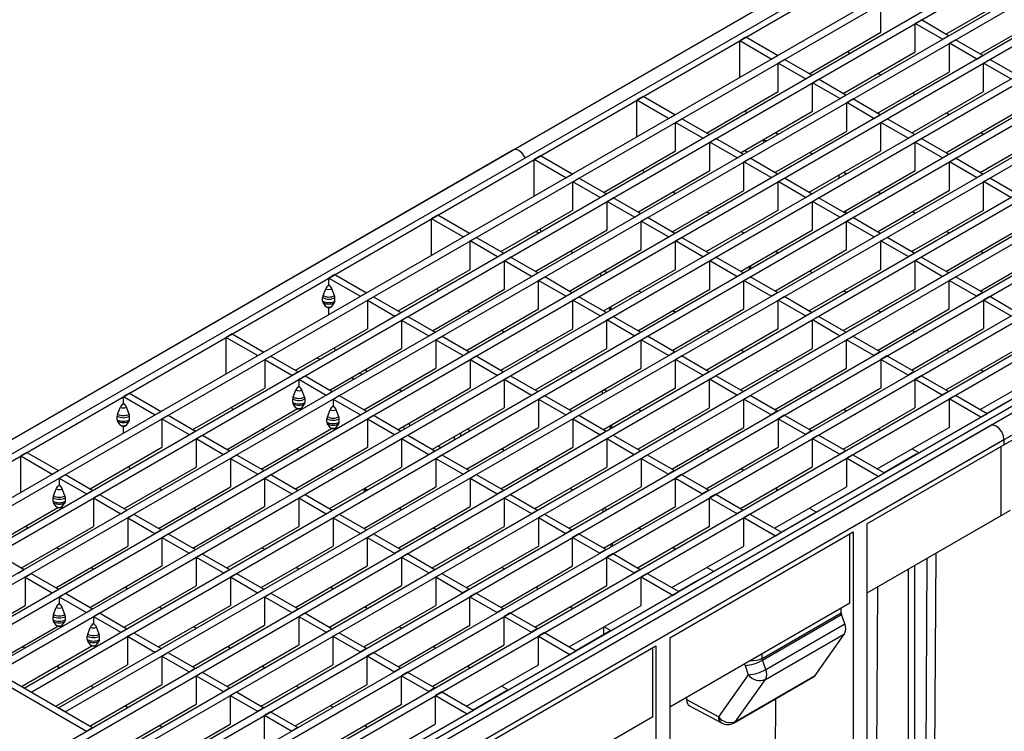
# Model space of a CAD drawing. Units: millimetres. Extents: x 56 to 3304, y 56 to 2320.
# Drawn here: x 2523 to 2749, y 1892 to 2055 of the extents above; entities that cross this region are included whole.
import ezdxf

# ---------------------------------------------------------------- set-up
doc = ezdxf.new("R2010")
doc.units = ezdxf.units.MM
doc.header["$LTSCALE"] = 8
doc.layers.add('HAURATON_PRODUCT_CONTOUR', color=7, linetype='Continuous', lineweight=25)

msp = doc.modelspace()

# ---------------------------------------------------------------- linework, layer by layer
at = {"layer": 'HAURATON_PRODUCT_CONTOUR'}
for p, q in [((2990.05, 2229.19), (2284.36, 1821.8)), ((2287.73, 1820.45), (2993.42, 2227.84)), ((2289.14, 1819.64), (2994.84, 2227.03)), ((2296.41, 1815.45), (3002.1, 2222.83)), ((2298, 1814.53), (3003.69, 2221.92)), ((2304.26, 1810.91), (3009.95, 2218.3)), ((2305.85, 1809.99), (3011.54, 2217.38)), ((2312.12, 1806.38), (3017.81, 2213.76)), ((2313.71, 1805.46), (3019.4, 2212.84)), ((2319.97, 1801.84), (3025.67, 2209.23)), ((2321.56, 1800.92), (3027.26, 2208.31)), ((2327.83, 1797.31), (3033.52, 2204.69)), ((2329.42, 1796.39), (3035.11, 2203.77)), ((2351.4, 1783.7), (3057.09, 2191.09)), ((2352.99, 1782.78), (3058.68, 2190.17)), ((2359.25, 1779.16), (3064.95, 2186.55)), ((2360.84, 1778.25), (3066.54, 2185.63)), ((2367.11, 1774.63), (3072.8, 2182.02)), ((2368.7, 1773.71), (3074.39, 2181.1)), ((2469.86, 1824.88), (3080.66, 2177.48)), ((2471.45, 1823.96), (3082.25, 2176.56)), ((2477.71, 1820.34), (3088.51, 2172.95)), ((2479.31, 1819.42), (3090.1, 2172.03)), ((3098.78, 2167.02), (2393.09, 1759.63)), ((3099.65, 2165.92), (2393.96, 1758.53)), ((3097.37, 2167.84), (2486.57, 1815.23)), ((2396.98, 1755.35), (3102.67, 2162.73)), ((2524.17, 1901.58), (2852.89, 2091.35)), ((2525.76, 1900.66), (2854.49, 2090.43)), ((2532.02, 1897.04), (2860.75, 2086.81)), ((2533.61, 1896.13), (2862.34, 2085.9)), ((2735.81, 2051.67), (2752.32, 2061.2)), ((2720.88, 2052.12), (2720.88, 2058.65)), ((2728.74, 2054.12), (2730.15, 2054.94)), ((2736.42, 2051.32), (2730.15, 2054.94)), ((2743.67, 2047.13), (2760.18, 2056.66)), ((2728.74, 2047.59), (2728.74, 2054.12)), ((2735, 2050.5), (2728.74, 2054.12)), ((2689.86, 2050.97), (2688.45, 2050.15)), ((2697.12, 2046.78), (2689.86, 2050.97)), ((2704.37, 2042.59), (2720.88, 2052.12)), ((2735, 2050.5), (2736.42, 2051.32)), ((2736.59, 2049.58), (2738.01, 2050.4)), ((2744.27, 2046.78), (2738.01, 2050.4)), ((2688.45, 2041.77), (2688.45, 2050.15)), ((2695.71, 2045.96), (2688.45, 2050.15)), ((2736.59, 2043.05), (2736.59, 2049.58)), ((2742.86, 2045.97), (2736.59, 2049.58)), ((2695.71, 2045.96), (2697.12, 2046.78)), ((2697.3, 2045.04), (2698.71, 2045.86)), ((2704.98, 2042.24), (2698.71, 2045.86)), ((2712.23, 2038.06), (2728.74, 2047.59)), ((2713.27, 2047.73), (2713.58, 2047.2)), ((2742.86, 2045.97), (2744.27, 2046.78)), ((2744.45, 2045.05), (2745.86, 2045.86)), ((2752.13, 2042.25), (2745.86, 2045.86)), ((2697.3, 2038.51), (2697.3, 2045.04)), ((2703.56, 2041.42), (2697.3, 2045.04)), ((2744.45, 2038.52), (2744.45, 2045.05)), ((2750.71, 2041.43), (2744.45, 2045.05)), ((2703.56, 2041.42), (2704.98, 2042.24)), ((2705.16, 2040.51), (2706.57, 2041.32)), ((2712.83, 2037.7), (2706.57, 2041.32)), ((2720.08, 2033.52), (2736.59, 2043.05)), ((2720.25, 2042.69), (2720.86, 2042.34)), ((2705.16, 2033.97), (2705.16, 2040.51)), ((2711.42, 2036.89), (2705.16, 2040.51)), ((2666.28, 2037.35), (2664.86, 2036.54)), ((2673.54, 2033.16), (2666.28, 2037.35)), ((2680.79, 2028.98), (2697.3, 2038.51)), ((2711.42, 2036.89), (2712.83, 2037.7)), ((2727.94, 2028.99), (2744.45, 2038.52)), ((2728.11, 2038.15), (2728.71, 2037.8)), ((2664.86, 2028.15), (2664.86, 2036.54)), ((2672.13, 2032.35), (2664.86, 2036.54)), ((2713.01, 2035.97), (2714.43, 2036.79)), ((2713.01, 2029.44), (2713.01, 2035.97)), ((2719.28, 2032.35), (2713.01, 2035.97)), ((2720.69, 2033.17), (2714.43, 2036.79)), ((2672.13, 2032.35), (2673.54, 2033.16)), ((2688.65, 2024.44), (2705.16, 2033.97)), ((2689.69, 2034.12), (2689.99, 2033.59)), ((2719.28, 2032.35), (2720.69, 2033.17)), ((2735.8, 2024.45), (2752.31, 2033.98)), ((2735.96, 2033.62), (2736.57, 2033.27)), ((2673.72, 2031.43), (2675.13, 2032.24)), ((2673.72, 2024.89), (2673.72, 2031.43)), ((2679.98, 2027.81), (2673.72, 2031.43)), ((2681.4, 2028.63), (2675.13, 2032.24)), ((2720.87, 2031.43), (2722.28, 2032.25)), ((2720.87, 2024.9), (2720.87, 2031.43)), ((2727.13, 2027.82), (2720.87, 2031.43)), ((2728.55, 2028.63), (2722.28, 2032.25)), ((2679.98, 2027.81), (2681.4, 2028.63)), ((2696.5, 2019.91), (2713.01, 2029.44)), ((2696.67, 2029.07), (2697.28, 2028.72)), ((2727.13, 2027.82), (2728.55, 2028.63)), ((2743.65, 2019.91), (2760.16, 2029.45)), ((2743.82, 2029.08), (2744.43, 2028.73)), ((2681.57, 2026.89), (2682.99, 2027.71)), ((2681.57, 2020.36), (2681.57, 2026.89)), ((2687.84, 2023.27), (2681.57, 2026.89)), ((2689.25, 2024.09), (2682.99, 2027.71)), ((2694.04, 2026.85), (2693.86, 2027.31)), ((2728.72, 2026.9), (2730.14, 2027.72)), ((2728.72, 2020.37), (2728.72, 2026.9)), ((2734.99, 2023.28), (2728.72, 2026.9)), ((2736.4, 2024.1), (2730.14, 2027.72)), ((2636.5, 2025.09), (2284.36, 1821.8)), ((2642.7, 2023.74), (2641.28, 2022.92)), ((2649.96, 2019.55), (2642.7, 2023.74)), ((2657.21, 2015.36), (2673.72, 2024.89)), ((2687.84, 2023.27), (2689.25, 2024.09)), ((2704.36, 2015.37), (2720.87, 2024.9)), ((2704.52, 2024.54), (2705.13, 2024.19)), ((2734.99, 2023.28), (2736.4, 2024.1)), ((2641.28, 2014.54), (2641.28, 2022.92)), ((2648.54, 2018.73), (2641.28, 2022.92)), ((2689.43, 2022.36), (2690.84, 2023.17)), ((2689.43, 2015.82), (2689.43, 2022.36)), ((2695.69, 2018.74), (2689.43, 2022.36)), ((2697.11, 2019.56), (2690.84, 2023.17)), ((2736.58, 2022.36), (2737.99, 2023.18)), ((2736.58, 2015.83), (2736.58, 2022.36)), ((2742.84, 2018.75), (2736.58, 2022.36)), ((2744.26, 2019.56), (2737.99, 2023.18)), ((2648.54, 2018.73), (2649.96, 2019.55)), ((2665.06, 2010.83), (2681.57, 2020.36)), ((2666.11, 2020.5), (2666.41, 2019.98)), ((2695.69, 2018.74), (2697.11, 2019.56)), ((2711.28, 2018.66), (2711.27, 2019.36)), ((2712.21, 2010.84), (2728.72, 2020.37)), ((2712.38, 2020), (2712.99, 2019.65)), ((2712.66, 2019.84), (2712.66, 2019.46)), ((2742.84, 2018.75), (2744.26, 2019.56)), ((2650.14, 2017.81), (2651.55, 2018.63)), ((2650.14, 2011.28), (2650.14, 2017.81)), ((2656.4, 2014.2), (2650.14, 2017.81)), ((2657.81, 2015.01), (2651.55, 2018.63)), ((2697.29, 2017.82), (2698.7, 2018.64)), ((2697.29, 2011.29), (2697.29, 2017.82)), ((2703.55, 2014.2), (2697.29, 2017.82)), ((2704.96, 2015.02), (2698.7, 2018.64)), ((2744.44, 2017.83), (2745.85, 2018.65)), ((2744.44, 2011.3), (2744.44, 2017.83)), ((2750.7, 2014.21), (2744.44, 2017.83)), ((2752.11, 2015.03), (2745.85, 2018.65)), ((2656.4, 2014.2), (2657.81, 2015.01)), ((2672.92, 2006.29), (2689.43, 2015.82)), ((2673.09, 2015.46), (2673.69, 2015.11)), ((2703.55, 2014.2), (2704.96, 2015.02)), ((2720.07, 2006.3), (2736.58, 2015.83)), ((2720.24, 2015.47), (2720.84, 2015.12)), ((2657.99, 2013.28), (2659.41, 2014.09)), ((2657.99, 2006.75), (2657.99, 2013.28)), ((2664.26, 2009.66), (2657.99, 2013.28)), ((2665.67, 2010.48), (2659.41, 2014.09)), ((2705.14, 2013.29), (2706.56, 2014.1)), ((2705.14, 2006.75), (2705.14, 2013.29)), ((2711.41, 2009.67), (2705.14, 2013.29)), ((2712.82, 2010.49), (2706.56, 2014.1)), ((2619.11, 2010.13), (2617.7, 2009.31)), ((2626.38, 2005.93), (2619.11, 2010.13)), ((2633.63, 2001.75), (2650.14, 2011.28)), ((2664.26, 2009.66), (2665.67, 2010.48)), ((2680.78, 2001.76), (2697.29, 2011.29)), ((2680.94, 2010.92), (2681.55, 2010.57)), ((2711.41, 2009.67), (2712.82, 2010.49)), ((2712.71, 2011.12), (2712.71, 2010.55)), ((2727.93, 2001.77), (2744.44, 2011.3)), ((2728.09, 2010.93), (2728.7, 2010.58)), ((2617.7, 2000.93), (2617.7, 2009.31)), ((2624.96, 2005.12), (2617.7, 2009.31)), ((2665.85, 2008.74), (2667.26, 2009.56)), ((2665.85, 2002.21), (2665.85, 2008.74)), ((2672.11, 2005.13), (2665.85, 2008.74)), ((2673.53, 2005.94), (2667.26, 2009.56)), ((2713, 2008.75), (2714.41, 2009.57)), ((2713, 2002.22), (2713, 2008.75)), ((2719.26, 2005.13), (2713, 2008.75)), ((2720.68, 2005.95), (2714.41, 2009.57)), ((2624.96, 2005.12), (2626.38, 2005.93)), ((2641.48, 1997.21), (2657.99, 2006.75)), ((2642.26, 2006.03), (2641.65, 2006.38)), ((2642.53, 2006.89), (2642.83, 2006.36)), ((2672.11, 2005.13), (2673.53, 2005.94)), ((2688.63, 1997.22), (2705.14, 2006.75)), ((2688.8, 2006.39), (2689.41, 2006.04)), ((2719.26, 2005.13), (2720.68, 2005.95)), ((2735.78, 1997.23), (2752.29, 2006.76)), ((2735.95, 2006.4), (2736.56, 2006.05)), ((2626.55, 2004.2), (2627.97, 2005.02)), ((2626.55, 1997.67), (2626.55, 2004.2)), ((2632.82, 2000.58), (2626.55, 2004.2)), ((2634.23, 2001.4), (2627.97, 2005.02)), ((2673.7, 2004.21), (2675.12, 2005.02)), ((2673.7, 1997.68), (2673.7, 2004.21)), ((2679.97, 2000.59), (2673.7, 2004.21)), ((2681.38, 2001.41), (2675.12, 2005.02)), ((2720.85, 2004.22), (2722.27, 2005.03)), ((2720.85, 1997.68), (2720.85, 2004.22)), ((2727.12, 2000.6), (2720.85, 2004.22)), ((2728.53, 2001.42), (2722.27, 2005.03)), ((2632.82, 2000.58), (2634.23, 2001.4)), ((2649.34, 1992.68), (2665.85, 2002.21)), ((2650.11, 2001.5), (2649.5, 2001.85)), ((2679.97, 2000.59), (2681.38, 2001.41)), ((2696.49, 1992.69), (2713, 2002.22)), ((2696.65, 2001.85), (2697.26, 2001.5)), ((2727.12, 2000.6), (2728.53, 2001.42)), ((2743.64, 1992.7), (2760.15, 2002.23)), ((2743.8, 2001.86), (2744.41, 2001.51)), ((2634.41, 1999.66), (2635.82, 2000.48)), ((2634.41, 1993.13), (2634.41, 1999.66)), ((2640.67, 1996.05), (2634.41, 1999.66)), ((2642.09, 1996.86), (2635.82, 2000.48)), ((2681.56, 1999.67), (2682.97, 2000.49)), ((2681.56, 1993.14), (2681.56, 1999.67)), ((2687.82, 1996.06), (2681.56, 1999.67)), ((2689.24, 1996.87), (2682.97, 2000.49)), ((2690.72, 1997.73), (2690.72, 1998.43)), ((2691.01, 1997.9), (2691.01, 1998.59)), ((2728.71, 1999.68), (2730.12, 2000.5)), ((2728.71, 1993.15), (2728.71, 1999.68)), ((2734.97, 1996.06), (2728.71, 1999.68)), ((2736.39, 1996.88), (2730.12, 2000.5)), ((2595.53, 1996.51), (2594.12, 1995.7)), ((2595.53, 1996.51), (2602.79, 1992.32)), ((2610.04, 1988.14), (2626.55, 1997.67)), ((2640.67, 1996.05), (2642.09, 1996.86)), ((2657.19, 1988.14), (2673.7, 1997.68)), ((2657.36, 1997.31), (2657.97, 1996.96)), ((2687.82, 1996.06), (2689.24, 1996.87)), ((2704.34, 1988.15), (2720.85, 1997.68)), ((2704.51, 1997.32), (2705.12, 1996.97)), ((2734.97, 1996.06), (2736.39, 1996.88)), ((2594.12, 1994.06), (2594.03, 1994.01)), ((2594.12, 1994.06), (2594.12, 1995.7)), ((2594.12, 1995.7), (2601.38, 1991.5)), ((2594.12, 1994.06), (2594.21, 1994.01)), ((2642.27, 1995.13), (2643.68, 1995.95)), ((2642.27, 1988.6), (2642.27, 1995.13)), ((2648.53, 1991.51), (2642.27, 1995.13)), ((2649.94, 1992.33), (2643.68, 1995.95)), ((2689.42, 1995.14), (2690.83, 1995.95)), ((2689.42, 1988.61), (2689.42, 1995.14)), ((2695.68, 1991.52), (2689.42, 1995.14)), ((2697.09, 1992.34), (2690.83, 1995.95)), ((2736.57, 1995.15), (2737.98, 1995.96)), ((2736.57, 1988.61), (2736.57, 1995.15)), ((2742.83, 1991.53), (2736.57, 1995.15)), ((2744.24, 1992.35), (2737.98, 1995.96)), ((2592.8, 1991.66), (2593.42, 1993.25)), ((2595.44, 1991.66), (2594.82, 1993.25)), ((2601.38, 1991.5), (2602.79, 1992.32)), ((2617.9, 1983.6), (2634.41, 1993.13)), ((2618.94, 1993.27), (2619.25, 1992.75)), ((2648.53, 1991.51), (2649.94, 1992.33)), ((2665.05, 1983.61), (2681.56, 1993.14)), ((2665.22, 1992.78), (2665.82, 1992.43)), ((2695.68, 1991.52), (2697.09, 1992.34)), ((2712.2, 1983.62), (2728.71, 1993.15)), ((2712.37, 1992.78), (2712.97, 1992.43)), ((2744.24, 1992.35), (2742.83, 1991.53)), ((2592.7, 1990.4), (2592.7, 1991.19)), ((2593.42, 1989.17), (2592.8, 1990.05)), ((2594.82, 1989.17), (2595.44, 1990.05)), ((2595.53, 1990.4), (2595.53, 1991.19)), ((2602.97, 1990.59), (2604.39, 1991.4)), ((2602.97, 1990.59), (2602.97, 1984.05)), ((2602.97, 1990.59), (2609.24, 1986.97)), ((2604.39, 1991.4), (2610.65, 1987.79)), ((2650.12, 1990.59), (2651.54, 1991.41)), ((2650.12, 1984.06), (2650.12, 1990.59)), ((2656.39, 1986.98), (2650.12, 1990.59)), ((2657.8, 1987.79), (2651.54, 1991.41)), ((2697.27, 1990.6), (2698.69, 1991.42)), ((2697.27, 1984.07), (2697.27, 1990.6)), ((2703.54, 1986.99), (2697.27, 1990.6)), ((2704.95, 1987.8), (2698.69, 1991.42)), ((2745.84, 1991.43), (2744.42, 1990.61)), ((2744.42, 1990.61), (2744.42, 1984.08)), ((2750.69, 1986.99), (2744.42, 1990.61)), ((2752.1, 1987.81), (2745.84, 1991.43)), ((2594.12, 1987.31), (2594.12, 1988.92)), ((2609.24, 1986.97), (2610.65, 1987.79)), ((2625.76, 1979.07), (2642.27, 1988.6)), ((2625.92, 1988.23), (2626.53, 1987.88)), ((2656.39, 1986.98), (2657.8, 1987.79)), ((2658.53, 1988.91), (2658.53, 1988.22)), ((2658.88, 1989.12), (2658.88, 1988.42)), ((2672.91, 1979.07), (2689.42, 1988.61)), ((2673.07, 1988.24), (2673.68, 1987.89)), ((2703.54, 1986.99), (2704.95, 1987.8)), ((2720.06, 1979.08), (2736.57, 1988.61)), ((2720.22, 1988.25), (2720.83, 1987.9)), ((2610.83, 1986.05), (2612.24, 1986.87)), ((2610.83, 1986.05), (2610.83, 1979.52)), ((2610.83, 1986.05), (2617.09, 1982.43)), ((2612.24, 1986.87), (2618.51, 1983.25)), ((2657.98, 1986.06), (2659.39, 1986.88)), ((2657.98, 1979.53), (2657.98, 1986.06)), ((2664.24, 1982.44), (2657.98, 1986.06)), ((2665.66, 1983.26), (2659.39, 1986.88)), ((2705.13, 1986.07), (2706.54, 1986.88)), ((2705.13, 1979.53), (2705.13, 1986.07)), ((2711.39, 1982.45), (2705.13, 1986.07)), ((2712.81, 1983.27), (2706.54, 1986.88)), ((2571.95, 1982.9), (2570.54, 1982.08)), ((2571.95, 1982.9), (2579.21, 1978.71)), ((2586.46, 1974.52), (2602.97, 1984.05)), ((2617.09, 1982.43), (2618.51, 1983.25)), ((2633.61, 1974.53), (2650.12, 1984.06)), ((2633.78, 1983.7), (2634.39, 1983.35)), ((2664.24, 1982.44), (2665.66, 1983.26)), ((2680.76, 1974.54), (2697.27, 1984.07)), ((2680.93, 1983.71), (2681.54, 1983.36)), ((2711.39, 1982.45), (2712.81, 1983.27)), ((2727.91, 1974.55), (2744.42, 1984.08)), ((2728.08, 1983.71), (2728.69, 1983.36)), ((2570.54, 1973.7), (2570.54, 1982.08)), ((2570.54, 1982.08), (2577.8, 1977.89)), ((2618.68, 1981.52), (2620.1, 1982.33)), ((2618.68, 1981.52), (2618.68, 1974.98)), ((2618.68, 1981.52), (2624.95, 1977.9)), ((2620.1, 1982.33), (2626.36, 1978.72)), ((2665.83, 1981.52), (2667.25, 1982.34)), ((2665.83, 1974.99), (2665.83, 1981.52)), ((2672.1, 1977.91), (2665.83, 1981.52)), ((2673.51, 1978.72), (2667.25, 1982.34)), ((2712.98, 1981.53), (2714.4, 1982.35)), ((2712.98, 1975), (2712.98, 1981.53)), ((2719.25, 1977.92), (2712.98, 1981.53)), ((2720.66, 1978.73), (2714.4, 1982.35)), ((2577.8, 1977.89), (2579.21, 1978.71)), ((2594.32, 1969.99), (2610.83, 1979.52)), ((2595.67, 1979.14), (2595.36, 1979.66)), ((2624.95, 1977.9), (2626.36, 1978.72)), ((2641.47, 1970), (2657.98, 1979.53)), ((2641.63, 1979.16), (2642.24, 1978.81)), ((2672.1, 1977.91), (2673.51, 1978.72)), ((2688.62, 1970), (2705.13, 1979.53)), ((2688.78, 1979.17), (2689.39, 1978.82)), ((2720.66, 1978.73), (2719.25, 1977.92)), ((2735.77, 1970.01), (2752.28, 1979.54)), ((2735.93, 1979.18), (2736.54, 1978.83)), ((2579.39, 1976.97), (2580.8, 1977.79)), ((2579.39, 1976.97), (2579.39, 1970.44)), ((2579.39, 1976.97), (2585.65, 1973.36)), ((2580.8, 1977.79), (2587.07, 1974.17)), ((2591.44, 1977.4), (2592.05, 1977.05)), ((2626.54, 1976.98), (2627.95, 1977.8)), ((2626.54, 1976.98), (2626.54, 1970.45)), ((2626.54, 1976.98), (2632.8, 1973.36)), ((2627.95, 1977.8), (2634.22, 1974.18)), ((2673.69, 1976.99), (2675.1, 1977.8)), ((2673.69, 1970.46), (2673.69, 1976.99)), ((2679.95, 1973.37), (2673.69, 1976.99)), ((2681.37, 1974.19), (2675.1, 1977.8)), ((2722.25, 1977.81), (2720.84, 1977)), ((2720.84, 1977), (2720.84, 1970.46)), ((2727.1, 1973.38), (2720.84, 1977)), ((2728.52, 1974.2), (2722.25, 1977.81)), ((2585.65, 1973.36), (2587.07, 1974.17)), ((2602.17, 1965.45), (2618.68, 1974.98)), ((2602.95, 1974.27), (2602.34, 1974.62)), ((2632.8, 1973.36), (2634.22, 1974.18)), ((2649.32, 1965.46), (2665.83, 1974.99)), ((2649.49, 1974.63), (2650.1, 1974.28)), ((2679.95, 1973.37), (2681.37, 1974.19)), ((2696.47, 1965.47), (2712.98, 1975)), ((2696.64, 1974.64), (2697.25, 1974.28)), ((2728.52, 1974.2), (2727.1, 1973.38)), ((2743.62, 1965.48), (2760.13, 1975.01)), ((2743.79, 1974.64), (2744.4, 1974.29)), ((2587.25, 1972.44), (2588.66, 1973.25)), ((2587.25, 1972.44), (2587.25, 1970.8)), ((2587.25, 1972.44), (2593.51, 1968.82)), ((2588.66, 1973.25), (2594.92, 1969.64)), ((2599.3, 1972.86), (2599.91, 1972.51)), ((2634.4, 1972.45), (2635.81, 1973.26)), ((2634.4, 1972.45), (2634.4, 1965.91)), ((2634.4, 1972.45), (2640.66, 1968.83)), ((2635.81, 1973.26), (2642.07, 1969.64)), ((2681.55, 1972.45), (2682.96, 1973.27)), ((2681.55, 1965.92), (2681.55, 1972.45)), ((2687.81, 1968.84), (2681.55, 1972.45)), ((2689.22, 1969.65), (2682.96, 1973.27)), ((2730.11, 1973.28), (2728.69, 1972.46)), ((2728.69, 1972.46), (2728.69, 1965.93)), ((2734.96, 1968.84), (2728.69, 1972.46)), ((2736.37, 1969.66), (2730.11, 1973.28)), ((2548.37, 1969.29), (2546.95, 1968.47)), ((2548.37, 1969.29), (2555.63, 1965.09)), ((2562.88, 1960.91), (2579.39, 1970.44)), ((2585.93, 1968.4), (2586.54, 1969.99)), ((2587.25, 1970.8), (2587.16, 1970.75)), ((2587.25, 1970.8), (2587.33, 1970.75)), ((2588.56, 1968.4), (2587.95, 1969.99)), ((2593.51, 1968.82), (2594.92, 1969.64)), ((2610.03, 1960.92), (2626.54, 1970.45)), ((2610.8, 1969.73), (2610.2, 1970.08)), ((2640.66, 1968.83), (2642.07, 1969.64)), ((2656.87, 1969.81), (2656.87, 1969.12)), ((2657.18, 1960.93), (2673.69, 1970.46)), ((2657.35, 1970.09), (2657.95, 1969.74)), ((2687.81, 1968.84), (2689.22, 1969.65)), ((2704.33, 1960.93), (2720.84, 1970.46)), ((2704.5, 1970.1), (2705.1, 1969.75)), ((2736.37, 1969.66), (2734.96, 1968.84)), ((2753.21, 1969.21), (2745.18, 1964.58)), ((2546.95, 1966.84), (2546.87, 1966.79)), ((2546.95, 1966.84), (2546.95, 1968.47)), ((2546.95, 1968.47), (2554.22, 1964.28)), ((2546.95, 1966.84), (2547.04, 1966.79)), ((2585.83, 1967.14), (2585.83, 1967.93)), ((2586.54, 1965.91), (2585.93, 1966.79)), ((2587.95, 1965.91), (2588.56, 1966.79)), ((2588.66, 1967.14), (2588.66, 1967.93)), ((2595.1, 1967.9), (2596.52, 1968.72)), ((2595.1, 1967.9), (2595.1, 1966.27)), ((2595.1, 1967.9), (2601.37, 1964.29)), ((2596.52, 1968.72), (2602.78, 1965.1)), ((2642.25, 1967.91), (2643.67, 1968.73)), ((2642.25, 1967.91), (2642.25, 1961.38)), ((2642.25, 1967.91), (2648.52, 1964.29)), ((2643.67, 1968.73), (2649.93, 1965.11)), ((2689.4, 1967.92), (2690.82, 1968.73)), ((2689.4, 1961.39), (2689.4, 1967.92)), ((2695.67, 1964.3), (2689.4, 1967.92)), ((2697.08, 1965.12), (2690.82, 1968.73)), ((2737.97, 1968.74), (2736.55, 1967.93)), ((2736.55, 1967.93), (2736.55, 1961.39)), ((2743.81, 1963.73), (2736.55, 1967.93)), ((2745.23, 1964.55), (2737.97, 1968.74)), ((2545.63, 1964.43), (2546.25, 1966.02)), ((2548.27, 1964.43), (2547.66, 1966.02)), ((2554.22, 1964.28), (2555.63, 1965.09)), ((2570.74, 1956.37), (2586.9, 1965.71)), ((2572.08, 1965.52), (2571.78, 1966.05)), ((2593.78, 1963.86), (2594.4, 1965.46)), ((2595.1, 1966.27), (2595.01, 1966.22)), ((2595.1, 1966.27), (2595.19, 1966.22)), ((2596.42, 1963.86), (2595.8, 1965.46)), ((2601.37, 1964.29), (2602.78, 1965.1)), ((2617.89, 1956.38), (2634.4, 1965.91)), ((2618.66, 1965.2), (2618.05, 1965.55)), ((2648.52, 1964.29), (2649.93, 1965.11)), ((2665.04, 1956.39), (2681.55, 1965.92)), ((2665.2, 1965.56), (2665.81, 1965.21)), ((2697.08, 1965.12), (2695.67, 1964.3)), ((2712.18, 1956.4), (2728.69, 1965.93)), ((2712.35, 1965.57), (2712.96, 1965.21)), ((2743.81, 1963.73), (2745.23, 1964.55)), ((2545.54, 1963.17), (2545.54, 1963.97)), ((2546.25, 1961.94), (2545.63, 1962.82)), ((2547.66, 1961.94), (2548.27, 1962.82)), ((2548.37, 1963.17), (2548.37, 1963.97)), ((2555.81, 1963.36), (2557.22, 1964.18)), ((2555.81, 1963.36), (2555.81, 1956.83)), ((2555.81, 1963.36), (2562.07, 1959.74)), ((2557.22, 1964.18), (2563.49, 1960.56)), ((2593.69, 1962.61), (2593.69, 1963.4)), ((2594.4, 1961.37), (2593.78, 1962.25)), ((2595.8, 1961.37), (2596.42, 1962.25)), ((2596.52, 1962.61), (2596.52, 1963.4)), ((2602.96, 1963.37), (2604.37, 1964.18)), ((2602.96, 1963.37), (2602.96, 1956.83)), ((2602.96, 1963.37), (2609.22, 1959.75)), ((2604.37, 1964.18), (2610.64, 1960.57)), ((2612.48, 1962.33), (2612.7, 1961.76)), ((2650.11, 1963.37), (2651.52, 1964.19)), ((2650.11, 1963.37), (2650.11, 1956.84)), ((2650.11, 1963.37), (2656.37, 1959.76)), ((2651.52, 1964.19), (2657.79, 1960.57)), ((2698.67, 1964.2), (2697.26, 1963.38)), ((2697.26, 1963.38), (2697.26, 1956.85)), ((2703.52, 1959.77), (2697.26, 1963.38)), ((2704.94, 1960.58), (2698.67, 1964.2)), ((2746.1, 1961.82), (2393.96, 1758.53)), ((2546.95, 1960.08), (2546.95, 1961.69)), ((2562.07, 1959.74), (2563.49, 1960.56)), ((2578.59, 1951.84), (2594.76, 1961.17)), ((2579.37, 1960.66), (2578.76, 1961.01)), ((2609.22, 1959.75), (2610.64, 1960.57)), ((2611.5, 1961.06), (2611.27, 1961.64)), ((2624.32, 1960.1), (2624.32, 1959.4)), ((2625.74, 1951.85), (2642.25, 1961.38)), ((2626.52, 1960.66), (2625.91, 1961.01)), ((2656.37, 1959.76), (2657.79, 1960.57)), ((2658.69, 1961.8), (2658.69, 1961.1)), ((2659.04, 1962), (2659.05, 1961.3)), ((2672.89, 1951.85), (2689.4, 1961.39)), ((2673.06, 1961.02), (2673.67, 1960.67)), ((2704.94, 1960.58), (2703.52, 1959.77)), ((2720.04, 1951.86), (2736.55, 1961.39)), ((2720.21, 1961.03), (2720.82, 1960.68)), ((2396.98, 1755.35), (2749.12, 1958.63)), ((2563.66, 1958.82), (2565.08, 1959.64)), ((2563.66, 1958.82), (2563.66, 1952.29)), ((2563.66, 1958.82), (2569.93, 1955.21)), ((2565.08, 1959.64), (2571.34, 1956.02)), ((2610.81, 1958.83), (2612.23, 1959.65)), ((2610.81, 1958.83), (2610.81, 1952.3)), ((2610.81, 1958.83), (2617.08, 1955.21)), ((2612.23, 1959.65), (2618.49, 1956.03)), ((2622.94, 1958.6), (2622.94, 1959.3)), ((2657.96, 1958.84), (2659.38, 1959.66)), ((2657.96, 1958.84), (2657.96, 1952.31)), ((2657.96, 1958.84), (2664.23, 1955.22)), ((2659.38, 1959.66), (2665.64, 1956.04)), ((2706.53, 1959.66), (2705.11, 1958.85)), ((2705.11, 1958.85), (2705.11, 1952.32)), ((2711.38, 1955.23), (2705.11, 1958.85)), ((2712.79, 1956.05), (2706.53, 1959.66)), ((2717.65, 1939.24), (2751.24, 1958.63)), ((2749.12, 1958.63), (2749.12, 1957.41)), ((2524.79, 1955.67), (2523.37, 1954.86)), ((2524.79, 1955.67), (2532.05, 1951.48)), ((2539.3, 1947.3), (2555.81, 1956.83)), ((2569.93, 1955.21), (2571.34, 1956.02)), ((2586.45, 1947.3), (2602.96, 1956.83)), ((2587.22, 1956.12), (2586.61, 1956.47)), ((2617.08, 1955.21), (2618.49, 1956.03)), ((2619.2, 1957.14), (2619.8, 1956.79)), ((2633.6, 1947.31), (2650.11, 1956.84)), ((2634.37, 1956.13), (2633.76, 1956.48)), ((2664.23, 1955.22), (2665.64, 1956.04)), ((2680.75, 1947.32), (2697.26, 1956.85)), ((2680.91, 1956.49), (2681.52, 1956.14)), ((2712.79, 1956.05), (2711.38, 1955.23)), ((2717.65, 1939.24), (2749.12, 1957.41)), ((2728.06, 1956.49), (2729.67, 1955.57)), ((2748.41, 1957), (2748.41, 1941.08)), ((2523.37, 1946.47), (2523.37, 1954.86)), ((2523.37, 1954.86), (2530.63, 1950.66)), ((2571.52, 1954.29), (2572.93, 1955.1)), ((2571.52, 1954.29), (2571.52, 1947.76)), ((2571.52, 1954.29), (2577.78, 1950.67)), ((2572.93, 1955.1), (2579.2, 1951.49)), ((2618.67, 1954.3), (2620.08, 1955.11)), ((2618.67, 1954.3), (2618.67, 1947.76)), ((2618.67, 1954.3), (2624.93, 1950.68)), ((2620.08, 1955.11), (2626.35, 1951.5)), ((2665.82, 1954.3), (2667.23, 1955.12)), ((2665.82, 1954.3), (2665.82, 1947.77)), ((2665.82, 1954.3), (2672.08, 1950.69)), ((2667.23, 1955.12), (2673.5, 1951.5)), ((2714.38, 1955.13), (2712.97, 1954.31)), ((2712.97, 1954.31), (2712.97, 1947.78)), ((2720.23, 1950.12), (2712.97, 1954.31)), ((2721.65, 1950.94), (2714.38, 1955.13)), ((2729, 1955.23), (2721.6, 1950.96)), ((2530.63, 1950.66), (2532.05, 1951.48)), ((2547.15, 1942.76), (2563.66, 1952.29)), ((2548.5, 1951.91), (2548.2, 1952.43)), ((2577.78, 1950.67), (2579.2, 1951.49)), ((2594.3, 1942.77), (2610.81, 1952.3)), ((2595.08, 1951.58), (2594.47, 1951.94)), ((2624.93, 1950.68), (2626.35, 1951.5)), ((2641.45, 1942.78), (2657.96, 1952.31)), ((2642.23, 1951.59), (2641.62, 1951.94)), ((2673.5, 1951.5), (2672.08, 1950.69)), ((2688.6, 1942.78), (2705.11, 1952.32)), ((2688.77, 1951.95), (2689.38, 1951.6)), ((2720.23, 1950.12), (2721.65, 1950.94)), ((2532.23, 1949.75), (2533.64, 1950.56)), ((2532.23, 1949.75), (2532.23, 1948.11)), ((2532.23, 1949.75), (2538.49, 1946.13)), ((2533.64, 1950.56), (2539.9, 1946.94)), ((2579.38, 1949.75), (2580.79, 1950.57)), ((2579.38, 1949.75), (2579.38, 1943.22)), ((2579.38, 1949.75), (2585.64, 1946.14)), ((2580.79, 1950.57), (2587.05, 1946.95)), ((2626.53, 1949.76), (2627.94, 1950.58)), ((2626.53, 1949.76), (2626.53, 1943.23)), ((2626.53, 1949.76), (2632.79, 1946.14)), ((2627.94, 1950.58), (2634.2, 1946.96)), ((2675.09, 1950.59), (2673.68, 1949.77)), ((2673.68, 1943.24), (2673.68, 1949.77)), ((2673.68, 1949.77), (2679.94, 1946.15)), ((2675.09, 1950.59), (2681.35, 1946.97)), ((2530.91, 1945.7), (2531.52, 1947.3)), ((2532.23, 1948.11), (2532.14, 1948.06)), ((2532.23, 1948.11), (2532.31, 1948.06)), ((2533.54, 1945.7), (2532.93, 1947.3)), ((2538.49, 1946.13), (2539.9, 1946.94)), ((2555.01, 1938.22), (2571.52, 1947.76)), ((2555.78, 1947.04), (2555.18, 1947.39)), ((2585.64, 1946.14), (2587.05, 1946.95)), ((2602.16, 1938.23), (2618.67, 1947.76)), ((2602.93, 1947.05), (2602.33, 1947.4)), ((2602.33, 1946.7), (2602.33, 1947.4)), ((2602.62, 1946.87), (2602.62, 1947.23)), ((2632.79, 1946.14), (2634.2, 1946.96)), ((2649.31, 1938.24), (2665.82, 1947.77)), ((2650.08, 1947.06), (2649.48, 1947.41)), ((2681.35, 1946.97), (2679.94, 1946.15)), ((2696.46, 1938.25), (2712.97, 1947.78)), ((2696.63, 1947.42), (2697.23, 1947.07)), ((2530.81, 1944.45), (2530.81, 1945.24)), ((2533.64, 1944.45), (2533.64, 1945.24)), ((2540.08, 1945.21), (2541.5, 1946.03)), ((2540.08, 1945.21), (2540.08, 1938.68)), ((2540.08, 1945.21), (2546.35, 1941.59)), ((2541.5, 1946.03), (2547.76, 1942.41)), ((2587.23, 1945.22), (2588.65, 1946.03)), ((2587.23, 1945.22), (2587.23, 1938.69)), ((2587.23, 1945.22), (2593.5, 1941.6)), ((2588.65, 1946.03), (2594.91, 1942.42)), ((2634.38, 1945.23), (2635.8, 1946.04)), ((2634.38, 1945.23), (2634.38, 1938.69)), ((2634.38, 1945.23), (2640.65, 1941.61)), ((2635.8, 1946.04), (2642.06, 1942.43)), ((2682.95, 1946.05), (2681.53, 1945.23)), ((2681.53, 1938.7), (2681.53, 1945.23)), ((2681.53, 1945.23), (2687.8, 1941.62)), ((2682.95, 1946.05), (2689.21, 1942.43)), ((2515.72, 1933.68), (2531.88, 1943.01)), ((2531.52, 1943.22), (2530.91, 1944.1)), ((2532.93, 1943.22), (2533.54, 1944.1)), ((2546.35, 1941.59), (2547.76, 1942.41)), ((2562.87, 1933.69), (2579.38, 1943.22)), ((2563.64, 1942.51), (2563.03, 1942.86)), ((2593.5, 1941.6), (2594.91, 1942.42)), ((2610.02, 1933.7), (2626.53, 1943.23)), ((2610.79, 1942.51), (2610.18, 1942.86)), ((2640.65, 1941.61), (2642.06, 1942.43)), ((2657.03, 1942.7), (2657.03, 1942)), ((2657.16, 1933.71), (2673.68, 1943.24)), ((2657.94, 1942.52), (2657.33, 1942.87)), ((2689.21, 1942.43), (2687.8, 1941.62)), ((2706.04, 1941.98), (2698.02, 1937.35)), ((2704.48, 1942.88), (2706.09, 1941.96)), ((2750.53, 1942.3), (2717.65, 1923.32)), ((2547.94, 1940.67), (2549.35, 1941.49)), ((2547.94, 1940.67), (2547.94, 1934.14)), ((2547.94, 1940.67), (2554.2, 1937.06)), ((2549.35, 1941.49), (2555.62, 1937.87)), ((2595.09, 1940.68), (2596.5, 1941.5)), ((2595.09, 1940.68), (2595.09, 1934.15)), ((2595.09, 1940.68), (2601.35, 1937.07)), ((2596.5, 1941.5), (2602.77, 1937.88)), ((2642.24, 1940.69), (2643.65, 1941.51)), ((2642.24, 1940.69), (2642.24, 1934.16)), ((2642.24, 1940.69), (2648.5, 1937.07)), ((2643.65, 1941.51), (2649.92, 1937.89)), ((2690.8, 1941.52), (2689.39, 1940.7)), ((2689.39, 1934.17), (2689.39, 1940.7)), ((2689.39, 1940.7), (2696.65, 1936.51)), ((2690.8, 1941.52), (2698.06, 1937.32)), ((2748.41, 1941.08), (2717.65, 1923.32)), ((2523.57, 1929.15), (2540.08, 1938.68)), ((2524.92, 1938.29), (2524.62, 1938.82)), ((2554.2, 1937.06), (2555.62, 1937.87)), ((2570.72, 1929.15), (2587.23, 1938.69)), ((2571.5, 1937.97), (2570.89, 1938.32)), ((2601.35, 1937.07), (2602.77, 1937.88)), ((2617.87, 1929.16), (2634.38, 1938.69)), ((2618.65, 1937.98), (2618.04, 1938.33)), ((2649.92, 1937.89), (2648.5, 1937.07)), ((2665.02, 1929.17), (2681.53, 1938.7)), ((2665.8, 1937.99), (2665.19, 1938.34)), ((2672.4, 1913.12), (2714.47, 1937.4)), ((2714.47, 1937.4), (2714.47, 1775.04)), ((2717.65, 1939.24), (2717.65, 1776.88)), ((2555.79, 1936.14), (2557.21, 1936.96)), ((2555.79, 1936.14), (2555.79, 1929.61)), ((2555.79, 1936.14), (2562.06, 1932.52)), ((2557.21, 1936.96), (2563.47, 1933.34)), ((2602.94, 1936.15), (2604.36, 1936.96)), ((2602.94, 1936.15), (2602.94, 1929.62)), ((2602.94, 1936.15), (2609.21, 1932.53)), ((2604.36, 1936.96), (2610.62, 1933.35)), ((2651.51, 1936.97), (2650.09, 1936.16)), ((2650.09, 1929.62), (2650.09, 1936.16)), ((2650.09, 1936.16), (2656.36, 1932.54)), ((2651.51, 1936.97), (2657.77, 1933.36)), ((2696.65, 1936.51), (2698.06, 1937.32)), ((2713.76, 1921.07), (2713.76, 1937)), ((2531.43, 1924.61), (2547.94, 1934.14)), ((2532.2, 1933.43), (2531.59, 1933.78)), ((2562.06, 1932.52), (2563.47, 1933.34)), ((2578.58, 1924.62), (2595.09, 1934.15)), ((2579.35, 1933.44), (2578.74, 1933.79)), ((2609.21, 1932.53), (2610.62, 1933.35)), ((2625.73, 1924.63), (2642.24, 1934.16)), ((2626.5, 1933.44), (2625.89, 1933.79)), ((2657.77, 1933.36), (2656.36, 1932.54)), ((2658.85, 1934.68), (2658.86, 1933.98)), ((2659.2, 1934.88), (2659.21, 1934.18)), ((2672.88, 1924.64), (2689.39, 1934.17)), ((2673.65, 1933.45), (2673.04, 1933.8)), ((2517.91, 1932.41), (2524.18, 1928.8)), ((2563.65, 1931.6), (2565.06, 1932.42)), ((2563.65, 1931.6), (2563.65, 1925.07)), ((2563.65, 1931.6), (2569.91, 1927.99)), ((2565.06, 1932.42), (2571.33, 1928.8)), ((2610.8, 1931.61), (2612.21, 1932.43)), ((2610.8, 1931.61), (2610.8, 1925.08)), ((2610.8, 1931.61), (2617.06, 1928)), ((2612.21, 1932.43), (2618.48, 1928.81)), ((2659.36, 1932.44), (2657.95, 1931.62)), ((2657.95, 1925.09), (2657.95, 1931.62)), ((2657.95, 1931.62), (2664.21, 1928)), ((2659.36, 1932.44), (2665.63, 1928.82)), ((2731.44, 1931.28), (2730.83, 1830.07)), ((2732.95, 1831.3), (2733.56, 1932.5)), ((2522.76, 1927.98), (2524.18, 1928.8)), ((2539.28, 1920.08), (2555.79, 1929.61)), ((2540.06, 1928.89), (2539.45, 1929.24)), ((2569.91, 1927.99), (2571.33, 1928.8)), ((2586.43, 1920.08), (2602.94, 1929.62)), ((2587.21, 1928.9), (2586.6, 1929.25)), ((2617.06, 1928), (2618.48, 1928.81)), ((2633.58, 1920.09), (2650.09, 1929.62)), ((2634.36, 1928.91), (2633.75, 1929.26)), ((2665.63, 1928.82), (2664.21, 1928)), ((2678.89, 1926.3), (2682.47, 1928.36)), ((2682.5, 1928.34), (2680.9, 1929.27)), ((2727.2, 1759.4), (2727.2, 1928.83)), ((2728.61, 1929.65), (2728.61, 1760.21)), ((2524.36, 1927.06), (2525.77, 1927.88)), ((2524.36, 1927.06), (2524.36, 1920.53)), ((2524.36, 1927.06), (2530.62, 1923.44)), ((2525.77, 1927.88), (2532.03, 1924.26)), ((2571.51, 1927.07), (2572.92, 1927.89)), ((2571.51, 1927.07), (2571.51, 1920.54)), ((2571.51, 1927.07), (2577.77, 1923.45)), ((2572.92, 1927.89), (2579.18, 1924.27)), ((2618.66, 1927.08), (2620.07, 1927.89)), ((2618.66, 1927.08), (2618.66, 1920.55)), ((2618.66, 1927.08), (2624.92, 1923.46)), ((2620.07, 1927.89), (2626.33, 1924.28)), ((2667.22, 1927.9), (2665.8, 1927.09)), ((2665.8, 1920.55), (2665.8, 1927.09)), ((2665.8, 1927.09), (2673.07, 1922.89)), ((2667.22, 1927.9), (2674.48, 1923.71)), ((2678.8, 1926.25), (2674.44, 1923.73)), ((2530.62, 1923.44), (2532.03, 1924.26)), ((2547.14, 1915.54), (2563.65, 1925.07)), ((2547.91, 1924.36), (2547.31, 1924.71)), ((2577.77, 1923.45), (2579.18, 1924.27)), ((2594.29, 1915.55), (2610.8, 1925.08)), ((2595.06, 1924.37), (2594.46, 1924.72)), ((2626.33, 1924.28), (2624.92, 1923.46)), ((2641.44, 1915.56), (2657.95, 1925.09)), ((2642.21, 1924.37), (2641.61, 1924.72)), ((2719.51, 1823.54), (2720.13, 1924.75)), ((2532.21, 1922.53), (2533.63, 1923.34)), ((2532.21, 1922.53), (2532.21, 1920.89)), ((2532.21, 1922.53), (2538.48, 1918.91)), ((2533.63, 1923.34), (2539.89, 1919.73)), ((2579.36, 1922.53), (2580.78, 1923.35)), ((2579.36, 1922.53), (2579.36, 1916)), ((2579.36, 1922.53), (2585.63, 1918.92)), ((2580.78, 1923.35), (2587.04, 1919.73)), ((2627.93, 1923.36), (2626.51, 1922.54)), ((2626.51, 1916.01), (2626.51, 1922.54)), ((2626.51, 1922.54), (2632.78, 1918.93)), ((2627.93, 1923.36), (2634.19, 1919.74)), ((2673.07, 1922.89), (2674.48, 1923.71)), ((2507.85, 1911), (2524.36, 1920.53)), ((2530.89, 1918.49), (2531.51, 1920.08)), ((2532.21, 1920.89), (2532.12, 1920.84)), ((2532.21, 1920.89), (2532.3, 1920.84)), ((2533.53, 1918.49), (2532.91, 1920.08)), ((2538.48, 1918.91), (2539.89, 1919.73)), ((2555, 1911.01), (2571.51, 1920.54)), ((2555.77, 1919.82), (2555.16, 1920.17)), ((2585.63, 1918.92), (2587.04, 1919.73)), ((2602.15, 1911.01), (2618.66, 1920.55)), ((2602.92, 1919.83), (2602.31, 1920.18)), ((2634.19, 1919.74), (2632.78, 1918.93)), ((2649.29, 1911.02), (2665.8, 1920.55)), ((2650.07, 1919.84), (2649.46, 1920.19)), ((2713.76, 1921.07), (2672.4, 1897.19)), ((2711.76, 1918.87), (2711.76, 1919.92)), ((2530.8, 1917.23), (2530.8, 1918.02)), ((2533.63, 1917.23), (2533.63, 1918.02)), ((2540.07, 1917.99), (2541.48, 1918.81)), ((2540.07, 1917.99), (2540.07, 1916.36)), ((2540.07, 1917.99), (2546.33, 1914.37)), ((2541.48, 1918.81), (2547.75, 1915.19)), ((2587.22, 1918), (2588.63, 1918.82)), ((2587.22, 1918), (2587.22, 1911.47)), ((2587.22, 1918), (2593.48, 1914.38)), ((2588.63, 1918.82), (2594.9, 1915.2)), ((2635.78, 1918.82), (2634.37, 1918.01)), ((2634.37, 1911.47), (2634.37, 1918.01)), ((2634.37, 1918.01), (2640.63, 1914.39)), ((2635.78, 1918.82), (2642.05, 1915.21)), ((2693.6, 1908.38), (2711.76, 1918.87)), ((2693.67, 1907.99), (2711.83, 1918.47)), ((2712.57, 1916.31), (2711.83, 1918.47)), ((2515.7, 1906.46), (2531.87, 1915.8)), ((2531.51, 1916), (2530.89, 1916.88)), ((2532.91, 1916), (2533.53, 1916.88)), ((2538.75, 1913.95), (2539.37, 1915.54)), ((2540.07, 1916.36), (2539.98, 1916.31)), ((2540.07, 1916.36), (2540.16, 1916.31)), ((2541.39, 1913.95), (2540.77, 1915.54)), ((2546.33, 1914.37), (2547.75, 1915.19)), ((2562.85, 1906.47), (2579.36, 1916)), ((2563.63, 1915.29), (2563.02, 1915.64)), ((2593.48, 1914.38), (2594.9, 1915.2)), ((2610, 1906.48), (2626.51, 1916.01)), ((2610.78, 1915.3), (2610.17, 1915.65)), ((2642.05, 1915.21), (2640.63, 1914.39)), ((2658.88, 1914.75), (2650.86, 1910.12)), ((2657.19, 1915.58), (2657.2, 1913.78)), ((2658.92, 1914.73), (2657.32, 1915.65)), ((2694.42, 1905.83), (2712.57, 1916.31)), ((2538.65, 1912.7), (2538.65, 1913.49)), ((2541.48, 1912.7), (2541.48, 1913.49)), ((2547.92, 1913.46), (2549.34, 1914.27)), ((2547.92, 1913.46), (2547.92, 1906.92)), ((2547.92, 1913.46), (2554.19, 1909.84)), ((2549.34, 1914.27), (2555.6, 1910.66)), ((2595.07, 1913.46), (2596.49, 1914.28)), ((2595.07, 1913.46), (2595.07, 1906.93)), ((2595.07, 1913.46), (2601.34, 1909.85)), ((2596.49, 1914.28), (2602.75, 1910.66)), ((2643.64, 1914.29), (2642.22, 1913.47)), ((2642.22, 1906.94), (2642.22, 1913.47)), ((2642.22, 1913.47), (2649.48, 1909.28)), ((2643.64, 1914.29), (2650.9, 1910.1)), ((2672.4, 1913.12), (2672.4, 1750.75)), ((2694.35, 1903.57), (2712.5, 1914.05)), ((2705.76, 1904.46), (2712.5, 1914.05)), ((2523.56, 1901.93), (2539.72, 1911.26)), ((2524.33, 1910.74), (2523.72, 1911.09)), ((2539.37, 1911.46), (2538.75, 1912.34)), ((2540.77, 1911.46), (2541.39, 1912.34)), ((2554.19, 1909.84), (2555.6, 1910.66)), ((2570.71, 1901.94), (2587.22, 1911.47)), ((2571.48, 1910.75), (2570.87, 1911.1)), ((2602.75, 1910.66), (2601.34, 1909.85)), ((2617.86, 1901.94), (2634.37, 1911.47)), ((2618.63, 1910.76), (2618.02, 1911.11)), ((2623.6, 1884.95), (2669.21, 1911.28)), ((2668.51, 1894.95), (2668.51, 1910.87)), ((2669.21, 1911.28), (2669.21, 1748.91)), ((2555.78, 1908.92), (2557.19, 1909.74)), ((2555.78, 1908.92), (2555.78, 1902.39)), ((2555.78, 1908.92), (2562.04, 1905.3)), ((2557.19, 1909.74), (2563.46, 1906.12)), ((2604.34, 1909.75), (2602.93, 1908.93)), ((2602.93, 1902.4), (2602.93, 1908.93)), ((2602.93, 1908.93), (2609.19, 1905.31)), ((2604.34, 1909.75), (2610.61, 1906.13)), ((2649.48, 1909.28), (2650.9, 1910.1)), ((2693.6, 1908.38), (2693.6, 1909.43)), ((2694.42, 1905.83), (2693.67, 1907.99)), ((2531.41, 1897.39), (2547.92, 1906.92)), ((2532.19, 1906.21), (2531.58, 1906.56)), ((2562.04, 1905.3), (2563.46, 1906.12)), ((2578.56, 1897.4), (2595.07, 1906.93)), ((2579.34, 1906.22), (2578.73, 1906.57)), ((2610.61, 1906.13), (2609.19, 1905.31)), ((2625.71, 1897.41), (2642.22, 1906.94)), ((2626.49, 1906.23), (2625.88, 1906.58)), ((2689.68, 1906.77), (2690.43, 1904.61)), ((2516.49, 1904.38), (2538.46, 1891.69)), ((2517.9, 1905.19), (2539.88, 1892.51)), ((2563.64, 1904.39), (2565.05, 1905.2)), ((2563.64, 1904.39), (2563.64, 1897.85)), ((2563.64, 1904.39), (2569.9, 1900.77)), ((2565.05, 1905.2), (2571.31, 1901.59)), ((2612.2, 1905.21), (2610.78, 1904.39)), ((2610.78, 1897.86), (2610.78, 1904.39)), ((2610.78, 1904.39), (2617.05, 1900.78)), ((2612.2, 1905.21), (2618.46, 1901.59)), ((2690.43, 1904.61), (2683.58, 1894.96)), ((2687.16, 1893.61), (2705.42, 1904.15)), ((2687.5, 1893.92), (2705.76, 1904.46)), ((2687.5, 1893.92), (2694.35, 1903.57)), ((2525.76, 1900.66), (2524.17, 1901.58)), ((2524.17, 1901.57), (2524.17, 1901.58)), ((2539.27, 1892.86), (2555.78, 1902.39)), ((2540.04, 1901.67), (2539.44, 1902.02)), ((2569.9, 1900.77), (2571.31, 1901.59)), ((2586.42, 1892.87), (2602.93, 1902.4)), ((2587.19, 1901.68), (2586.59, 1902.03)), ((2618.46, 1901.59), (2617.05, 1900.78)), ((2635.34, 1901.11), (2633.74, 1902.04)), ((2525.76, 1900.66), (2525.76, 1900.66)), ((2571.49, 1899.85), (2572.91, 1900.67)), ((2571.49, 1899.85), (2571.49, 1893.32)), ((2571.49, 1899.85), (2577.76, 1896.23)), ((2572.91, 1900.67), (2579.17, 1897.05)), ((2620.06, 1900.67), (2618.64, 1899.86)), ((2618.64, 1893.33), (2618.64, 1899.86)), ((2618.64, 1899.86), (2625.9, 1895.67)), ((2620.06, 1900.67), (2627.32, 1896.48)), ((2635.3, 1901.14), (2627.27, 1896.51)), ((2676.28, 1898.88), (2676.29, 1899.44)), ((2696.18, 1810.07), (2696.72, 1899.12)), ((2532.02, 1897.04), (2532.02, 1897.04)), ((2533.61, 1896.13), (2532.02, 1897.04)), ((2547.13, 1888.32), (2563.64, 1897.85)), ((2547.9, 1897.14), (2547.29, 1897.49)), ((2579.17, 1897.05), (2577.76, 1896.23)), ((2594.27, 1888.33), (2610.78, 1897.86)), ((2595.05, 1897.15), (2594.44, 1897.5)), ((2683.58, 1894.96), (2676.28, 1898.88)), ((2676.92, 1897.5), (2684.24, 1893.56)), ((2533.61, 1896.12), (2533.61, 1896.13)), ((2580.76, 1896.13), (2579.35, 1895.32)), ((2579.35, 1888.78), (2579.35, 1895.32)), ((2579.35, 1895.32), (2585.61, 1891.7)), ((2580.76, 1896.13), (2587.03, 1892.51)), ((2668.51, 1894.95), (2623.6, 1869.03)), ((2625.9, 1895.67), (2627.32, 1896.48)), ((2538.46, 1891.69), (2539.88, 1892.51)), ((2554.98, 1883.79), (2571.49, 1893.32)), ((2555.76, 1892.6), (2555.15, 1892.95)), ((2587.03, 1892.51), (2585.61, 1891.7)), ((2602.13, 1883.8), (2618.64, 1893.33)), ((2602.91, 1892.61), (2602.3, 1892.96))]:
    msp.add_line(p, q, dxfattribs=at)
at = {"layer": 'HAURATON_PRODUCT_CONTOUR', "flags": 128}
for points in [[(2693.55, 2027.27), (2693.71, 2027.3), (2694.9, 2027.35)], [(2639.16, 2023.33), (2639, 2023.65), (2638.42, 2024.42), (2637.75, 2024.96), (2637.07, 2025.2), (2636.5, 2025.09)], [(2690.14, 2024.6), (2689.85, 2024.72), (2689.46, 2024.91)], [(2656.38, 1996.74), (2656.55, 1996.28), (2656.58, 1996.16)], [(2656.38, 1996.74), (2656.55, 1996.28), (2656.58, 1996.16)], [(2593.53, 1989.06), (2593.47, 1989.11), (2593.42, 1989.17)], [(2594.71, 1989.07), (2594.77, 1989.11), (2594.82, 1989.17)], [(2601.75, 1973.58), (2601.46, 1973.69), (2601.07, 1973.89)], [(2601.75, 1973.58), (2601.46, 1973.69), (2601.07, 1973.89)], [(2586.66, 1965.8), (2586.6, 1965.85), (2586.54, 1965.91)], [(2587.84, 1965.81), (2587.89, 1965.85), (2587.95, 1965.91)], [(2546.37, 1961.84), (2546.31, 1961.88), (2546.25, 1961.94)], [(2547.55, 1961.84), (2547.6, 1961.88), (2547.66, 1961.94)], [(2594.51, 1961.27), (2594.45, 1961.31), (2594.4, 1961.37)], [(2595.7, 1961.27), (2595.75, 1961.31), (2595.8, 1961.37)], [(2749.12, 1958.63), (2748.98, 1959.49), (2748.6, 1960.37), (2748.02, 1961.15), (2747.35, 1961.69), (2746.67, 1961.93), (2746.1, 1961.82)], [(2729.28, 1955.34), (2729.01, 1955.24), (2729, 1955.23)], [(2729.28, 1955.34), (2729.01, 1955.24), (2729, 1955.23)], [(2531.64, 1943.11), (2531.58, 1943.16), (2531.52, 1943.22)], [(2532.82, 1943.12), (2532.87, 1943.16), (2532.93, 1943.22)], [(2531.62, 1915.89), (2531.56, 1915.94), (2531.51, 1916)], [(2532.81, 1915.9), (2532.86, 1915.94), (2532.91, 1916)], [(2539.48, 1911.36), (2539.42, 1911.4), (2539.37, 1911.46)], [(2540.66, 1911.36), (2540.72, 1911.4), (2540.77, 1911.46)]]:
    msp.add_lwpolyline(points, dxfattribs=at)
at = {"layer": 'HAURATON_PRODUCT_CONTOUR'}
for centre, radius, start, end in [((2594.86, 1992.72), 1.53, 122.638, 159.7729), ((2594.12, 1994.18), 0.192, 242.6097, 297.3903), ((2593.38, 1992.72), 1.53, 20.2271, 57.362), ((2594.01, 1991.17), 1.3, 157.9788, 178.8918), ((2594.12, 1994.2), 2.87, 242.6097, 297.3903), ((2594.12, 1994.6), 1.52, 242.6097, 297.3903), ((2594.23, 1991.17), 1.3, 1.1082, 22.0212), ((2594.12, 1993.92), 3.07, 242.6097, 297.3903), ((2594.12, 1993.13), 3.07, 242.6097, 297.3903), ((2593.32, 1990.38), 0.614, 177.6485, 212.3492), ((2594.12, 1992.59), 2.87, 242.6097, 297.3903), ((2594.92, 1990.38), 0.614, 327.6508, 2.3515), ((2594.12, 1990.52), 1.52, 242.6097, 297.3903), ((2594.12, 1990.1), 1.19, 240.3243, 299.6757), ((2587.98, 1969.46), 1.53, 122.638, 159.7729), ((2587.25, 1971.34), 1.52, 242.6097, 297.3903), ((2587.25, 1970.92), 0.192, 242.6097, 297.3903), ((2586.51, 1969.46), 1.53, 20.2271, 57.362), ((2547.69, 1965.49), 1.53, 122.638, 159.7729), ((2546.95, 1966.96), 0.192, 242.6097, 297.3903), ((2546.22, 1965.49), 1.53, 20.2271, 57.362), ((2587.13, 1967.91), 1.3, 157.9788, 178.8918), ((2587.25, 1970.66), 3.07, 242.6097, 297.3903), ((2587.25, 1969.87), 3.07, 242.6097, 297.3903), ((2586.44, 1967.12), 0.614, 177.6485, 212.3492), ((2587.25, 1970.94), 2.87, 242.6097, 297.3903), ((2587.25, 1969.34), 2.87, 242.6097, 297.3903), ((2587.36, 1967.91), 1.3, 1.1082, 22.0212), ((2588.05, 1967.12), 0.614, 327.6508, 2.3515), ((2546.95, 1967.38), 1.52, 242.6097, 297.3903), ((2587.25, 1967.26), 1.52, 242.6097, 297.3903), ((2587.25, 1966.84), 1.19, 240.3243, 299.6757), ((2595.84, 1964.93), 1.53, 122.638, 159.7729), ((2595.1, 1966.81), 1.52, 242.6097, 297.3903), ((2595.1, 1966.39), 0.192, 242.6097, 297.3903), ((2594.36, 1964.93), 1.53, 20.2271, 57.362), ((2546.84, 1963.94), 1.3, 157.9788, 178.8918), ((2546.95, 1966.7), 3.07, 242.6097, 297.3903), ((2546.95, 1965.9), 3.07, 242.6097, 297.3903), ((2546.15, 1963.15), 0.614, 177.6485, 212.3492), ((2546.95, 1966.98), 2.87, 242.6097, 297.3903), ((2546.95, 1965.37), 2.87, 242.6097, 297.3903), ((2547.07, 1963.94), 1.3, 1.1082, 22.0212), ((2547.76, 1963.15), 0.614, 327.6508, 2.3515), ((2594.99, 1963.37), 1.3, 157.9788, 178.8918), ((2595.1, 1966.13), 3.07, 242.6097, 297.3903), ((2595.1, 1965.34), 3.07, 242.6097, 297.3903), ((2594.3, 1962.58), 0.614, 177.6485, 212.3492), ((2595.1, 1966.41), 2.87, 242.6097, 297.3903), ((2595.1, 1964.8), 2.87, 242.6097, 297.3903), ((2595.21, 1963.37), 1.3, 1.1082, 22.0212), ((2595.9, 1962.58), 0.614, 327.6508, 2.3515), ((2546.95, 1963.29), 1.52, 242.6097, 297.3903), ((2546.95, 1962.87), 1.19, 240.3243, 299.6757), ((2595.1, 1962.73), 1.52, 242.6097, 297.3903), ((2595.1, 1962.3), 1.19, 240.3243, 299.6757), ((2532.96, 1946.77), 1.53, 122.638, 159.7729), ((2532.23, 1948.65), 1.52, 242.6097, 297.3903), ((2532.23, 1948.23), 0.192, 242.6097, 297.3903), ((2531.49, 1946.77), 1.53, 20.2271, 57.362), ((2532.11, 1945.22), 1.3, 157.9788, 178.8918), ((2532.23, 1947.97), 3.07, 242.6097, 297.3903), ((2532.23, 1947.18), 3.07, 242.6097, 297.3903), ((2531.42, 1944.43), 0.614, 177.6485, 212.3492), ((2532.23, 1948.25), 2.87, 242.6097, 297.3903), ((2532.34, 1945.22), 1.3, 1.1082, 22.0212), ((2533.03, 1944.43), 0.614, 327.6508, 2.3515), ((2532.23, 1946.64), 2.87, 242.6097, 297.3903), ((2532.23, 1944.57), 1.52, 242.6097, 297.3903), ((2532.23, 1944.14), 1.19, 240.3243, 299.6757), ((2679.31, 1925.36), 1.03, 103.4736, 119.8748), ((2532.95, 1919.55), 1.53, 122.638, 159.7729), ((2532.21, 1921.43), 1.52, 242.6097, 297.3903), ((2532.21, 1921.01), 0.192, 242.6097, 297.3903), ((2531.47, 1919.55), 1.53, 20.2271, 57.362), ((2532.1, 1918), 1.3, 157.9788, 178.8918), ((2532.21, 1920.75), 3.07, 242.6097, 297.3903), ((2532.21, 1919.96), 3.07, 242.6097, 297.3903), ((2531.41, 1917.21), 0.614, 177.6485, 212.3492), ((2532.21, 1921.03), 2.87, 242.6097, 297.3903), ((2532.32, 1918), 1.3, 1.1082, 22.0212), ((2533.01, 1917.21), 0.614, 327.6508, 2.3515), ((2713.02, 1918.89), 1.26, 180.8847, 199.4389), ((2532.21, 1919.42), 2.87, 242.6097, 297.3903), ((2532.21, 1917.35), 1.52, 242.6097, 297.3903), ((2532.21, 1916.93), 1.19, 240.3243, 299.6757), ((2540.81, 1915.01), 1.53, 122.638, 159.7729), ((2540.07, 1916.9), 1.52, 242.6097, 297.3903), ((2540.07, 1916.48), 0.192, 242.6097, 297.3903), ((2539.33, 1915.01), 1.53, 20.2271, 57.362), ((2710.17, 1915.25), 2.62, 332.6432, 23.831), ((2539.95, 1913.46), 1.3, 157.9788, 178.8918), ((2540.07, 1916.22), 3.07, 242.6097, 297.3903), ((2540.07, 1915.43), 3.07, 242.6097, 297.3903), ((2539.27, 1912.67), 0.614, 177.6485, 212.3492), ((2540.07, 1916.5), 2.87, 242.6097, 297.3903), ((2540.18, 1913.46), 1.3, 1.1082, 22.0212), ((2540.87, 1912.67), 0.614, 327.6508, 2.3515), ((2540.07, 1914.89), 2.87, 242.6097, 297.3903), ((2540.07, 1912.81), 1.52, 242.6097, 297.3903), ((2540.07, 1912.39), 1.19, 240.3243, 299.6757), ((2689.09, 1915.87), 9.12, 273.7581, 300.2213), ((2691.5, 1912.42), 4.55, 263.093, 297.4776), ((2689.83, 1913.71), 9.12, 273.7581, 300.2213), ((2692.03, 1904.77), 2.62, 332.6432, 23.831), ((2693.04, 1906.55), 3.25, 216.609, 293.7018), ((2704.9, 1905.06), 1.05, 300.1625, 325.5295), ((2685.08, 1894.82), 1.5, 174.4769, 236.3455), ((2686.19, 1896.9), 3.25, 216.609, 293.7018), ((2685.66, 1896.21), 3, 241.7343, 299.9973), ((2686.64, 1894.51), 1.05, 300.1625, 325.5295)]:
    msp.add_arc(centre, radius, start, end, dxfattribs=at)
for centre, major_axis, ratio, start_param, end_param in [((2694.35, 1908.01), (-0.556, 0.833), 0.615776, 0.745179, 1.198964), ((2692.27, 1906.76), (-2.05, 3.43), 0.587297, 1.13591, 1.230168), ((2678.4, 1900.11), (1.52, 2.59), 0.573093, 2.359646, 3.162299)]:
    msp.add_ellipse(centre, major_axis=major_axis, ratio=ratio, start_param=start_param, end_param=end_param, dxfattribs=at)

doc.saveas('drawing.dxf')
